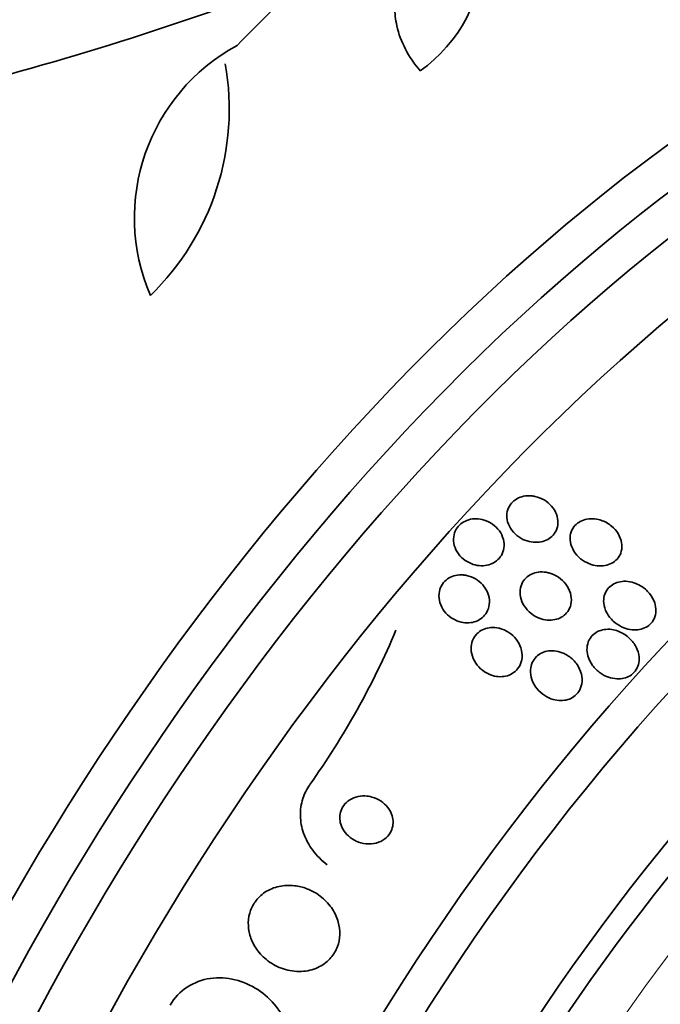
# Model space of a CAD drawing. Units: millimetres. Extents: x 0 to 835, y 0 to 1165.
# Drawn here: x 614 to 625, y 279 to 296 of the extents above; entities that cross this region are included whole.
import ezdxf
from ezdxf import colors
from ezdxf.entities.mleader import LeaderData, LeaderLine
from ezdxf.math import Vec2, Vec3

# ---------------------------------------------------------------- set-up
doc = ezdxf.new("R2010")
doc.units = ezdxf.units.MM
doc.layers.add('DV6_Défaut', color=7, linetype='Continuous')
doc.layers.add('Défaut', color=7, linetype='Continuous')

# ---------------------------------------------------------------- blocks, each defined once
blk = doc.blocks.new('_DOT')
at = {"color": 0}
blk.add_line((0, 0), (-1, 0), dxfattribs=at)
at = {"color": 0, "const_width": 0.333}
blk.add_lwpolyline([(-0.1665, 0, 1), (0.1665, 0, 1)], format="xyb", close=True, dxfattribs=at)
blk = doc.blocks.new('SE5')
at = {"layer": 'DV6_Défaut', "color": 7, "linetype": 'Continuous', "lineweight": 35}
for centre, radius, start, end in [((619.315, 297.121), 2.525, 305.2442, 359.2599), ((599.052, 348.561), 55.571, 284.4391, 290.8833), ((619.263, 292.582), 3.301, 118.4325, 203.2514), ((613.197, 294.411), 4.36, 314.072, 10.0708), ((607.672, 291.023), 13.785, 324.6376, 337.031)]:
    blk.add_arc(centre, radius, start, end, dxfattribs=at)
for centre, major_axis, ratio, start_param, end_param in [((613.606, 281.465), (13.417, 23.239), 0.57735, 0.180825, 2.960768), ((612.722, 281.975), (13.173, 22.816), 0.57735, 0.274513, 2.86708), ((613.146, 281.73), (13.294, 23.026), 0.57735, 0.280237, 2.861356), ((612.015, 282.383), (12.953, 22.435), 0.57735, 0.333705, 2.807888), ((627.395, 273.504), (13.417, 23.239), 0.57735, 0, 3.401435), ((627.854, 273.239), (13.294, 23.026), 0.57735, 0, 3.446829), ((628.278, 272.994), (13.173, 22.816), 0.57735, 0, 3.441293), ((628.986, 272.585), (12.953, 22.435), 0.57735, 0, 3.494289), ((622.62, 276.446), (12.522, 25.562), 0.528251, 0.953256, 1.018674), ((631.46, 271.156), (11.988, 20.764), 0.57735, 0, 3.616357), ((631.814, 270.952), (11.823, 20.477), 0.57735, 0, 3.668262), ((632.727, 270.425), (11, 19.053), 0.57735, 0, 3.141593), ((632.727, 270.425), (11.327, 19.62), 0.57735, 0, 3.512601), ((634.495, 269.404), (10.25, 17.754), 0.57735, 0, 3.141593), ((636.97, 267.975), (9.453, 16.373), 0.57735, 0, 3.72161), ((636.97, 267.975), (9.45, 16.368), 0.57735, 0, 3.719227), ((636.97, 267.975), (9.25, 16.021), 0.57735, 0, 3.462818)]:
    blk.add_ellipse(centre, major_axis=major_axis, ratio=ratio, start_param=start_param, end_param=end_param, dxfattribs=at)
at = {"layer": 'DV6_Défaut', "color": 7, "linetype": 'Continuous', "lineweight": 18}
for centre, major_axis, end_param in [((633.434, 270.017), (11, 19.053), 3.138335), ((635.096, 269.057), (10.25, 17.754), 3.143604)]:
    blk.add_ellipse(centre, major_axis=major_axis, ratio=0.57735, start_param=0, end_param=end_param, dxfattribs=at)
at = {"layer": 'DV6_Défaut', "color": 7, "linetype": 'Continuous', "lineweight": 35}
for points, knots in [([(620.772, 295.059), (620.671, 295.175), (620.589, 295.296), (620.457, 295.549), (620.408, 295.682), (620.355, 295.92), (620.343, 296.025), (620.343, 296.131)], [0, 0, 0, 0, 0.357912, 0.357912, 0.715824, 0.715824, 1, 1, 1, 1]), ([(622.703, 287.896), (622.757, 287.884), (622.809, 287.864), (622.856, 287.836), (622.903, 287.808), (622.945, 287.773), (622.981, 287.733), (623.017, 287.692), (623.046, 287.645), (623.065, 287.595), (623.082, 287.548), (623.091, 287.497), (623.089, 287.447), (623.088, 287.403), (623.077, 287.359), (623.058, 287.319), (623.041, 287.283), (623.017, 287.25), (622.988, 287.222), (622.96, 287.196), (622.927, 287.174), (622.891, 287.158), (622.855, 287.142), (622.815, 287.131), (622.774, 287.126), (622.731, 287.121), (622.685, 287.122), (622.642, 287.129), (622.593, 287.137), (622.545, 287.152), (622.501, 287.173), (622.453, 287.197), (622.408, 287.228), (622.369, 287.264), (622.33, 287.301), (622.296, 287.346), (622.272, 287.394), (622.248, 287.44), (622.234, 287.491), (622.23, 287.542), (622.226, 287.587), (622.232, 287.634), (622.247, 287.677), (622.26, 287.715), (622.281, 287.752), (622.308, 287.783), (622.333, 287.812), (622.364, 287.837), (622.399, 287.856), (622.433, 287.875), (622.471, 287.889), (622.51, 287.898), (622.552, 287.906), (622.596, 287.909), (622.639, 287.905), (622.661, 287.904), (622.682, 287.9), (622.703, 287.896)], [0, 0, 0, 0, 0.062076, 0.062076, 0.062076, 0.12405, 0.12405, 0.12405, 0.187516, 0.187516, 0.187516, 0.247727, 0.247727, 0.247727, 0.301318, 0.301318, 0.301318, 0.348996, 0.348996, 0.348996, 0.394188, 0.394188, 0.394188, 0.440466, 0.440466, 0.440466, 0.490559, 0.490559, 0.490559, 0.546072, 0.546072, 0.546072, 0.606863, 0.606863, 0.606863, 0.670284, 0.670284, 0.670284, 0.731636, 0.731636, 0.731636, 0.786945, 0.786945, 0.786945, 0.835936, 0.835936, 0.835936, 0.881516, 0.881516, 0.881516, 0.927244, 0.927244, 0.927244, 0.976017, 0.976017, 0.976017, 1, 1, 1, 1]), ([(621.882, 287.486), (621.933, 287.466), (621.981, 287.438), (622.022, 287.403), (622.063, 287.369), (622.099, 287.327), (622.126, 287.282), (622.152, 287.237), (622.171, 287.186), (622.179, 287.135), (622.187, 287.088), (622.185, 287.039), (622.174, 286.992), (622.164, 286.951), (622.145, 286.911), (622.119, 286.876), (622.096, 286.844), (622.066, 286.816), (622.033, 286.794), (622, 286.772), (621.963, 286.755), (621.924, 286.745), (621.884, 286.734), (621.842, 286.729), (621.8, 286.729), (621.754, 286.73), (621.708, 286.738), (621.664, 286.752), (621.616, 286.768), (621.57, 286.79), (621.529, 286.819), (621.485, 286.849), (621.446, 286.887), (621.415, 286.929), (621.384, 286.972), (621.359, 287.021), (621.345, 287.071), (621.332, 287.119), (621.328, 287.169), (621.335, 287.218), (621.341, 287.261), (621.355, 287.304), (621.377, 287.342), (621.397, 287.377), (621.424, 287.409), (621.456, 287.434), (621.486, 287.459), (621.522, 287.479), (621.559, 287.493), (621.597, 287.508), (621.639, 287.516), (621.68, 287.519), (621.724, 287.521), (621.77, 287.517), (621.813, 287.507), (621.837, 287.502), (621.86, 287.495), (621.882, 287.486)], [0, 0, 0, 0, 0.062303, 0.062303, 0.062303, 0.12459, 0.12459, 0.12459, 0.186821, 0.186821, 0.186821, 0.244636, 0.244636, 0.244636, 0.296122, 0.296122, 0.296122, 0.343022, 0.343022, 0.343022, 0.388753, 0.388753, 0.388753, 0.436462, 0.436462, 0.436462, 0.488413, 0.488413, 0.488413, 0.545622, 0.545622, 0.545622, 0.607167, 0.607167, 0.607167, 0.669766, 0.669766, 0.669766, 0.72895, 0.72895, 0.72895, 0.782028, 0.782028, 0.782028, 0.829911, 0.829911, 0.829911, 0.875706, 0.875706, 0.875706, 0.92262, 0.92262, 0.92262, 0.973128, 0.973128, 0.973128, 1, 1, 1, 1]), ([(623.812, 287.495), (623.877, 287.474), (623.939, 287.44), (623.991, 287.397), (624.035, 287.361), (624.074, 287.317), (624.103, 287.269), (624.132, 287.222), (624.152, 287.17), (624.161, 287.116), (624.169, 287.069), (624.168, 287.019), (624.156, 286.973), (624.146, 286.933), (624.127, 286.894), (624.102, 286.862), (624.08, 286.832), (624.051, 286.806), (624.019, 286.785), (623.987, 286.765), (623.951, 286.749), (623.913, 286.739), (623.873, 286.729), (623.831, 286.724), (623.788, 286.726), (623.741, 286.727), (623.694, 286.736), (623.649, 286.751), (623.598, 286.767), (623.549, 286.791), (623.506, 286.821), (623.459, 286.854), (623.416, 286.894), (623.382, 286.939), (623.349, 286.984), (623.323, 287.036), (623.308, 287.089), (623.295, 287.137), (623.291, 287.188), (623.297, 287.237), (623.304, 287.279), (623.318, 287.321), (623.34, 287.357), (623.36, 287.39), (623.387, 287.419), (623.417, 287.443), (623.447, 287.466), (623.481, 287.484), (623.518, 287.497), (623.556, 287.51), (623.597, 287.518), (623.638, 287.52), (623.683, 287.522), (623.73, 287.517), (623.774, 287.506), (623.787, 287.503), (623.8, 287.499), (623.812, 287.495)], [0, 0, 0, 0, 0.076696, 0.076696, 0.076696, 0.141378, 0.141378, 0.141378, 0.20536, 0.20536, 0.20536, 0.262644, 0.262644, 0.262644, 0.311837, 0.311837, 0.311837, 0.356253, 0.356253, 0.356253, 0.400323, 0.400323, 0.400323, 0.447577, 0.447577, 0.447577, 0.500456, 0.500456, 0.500456, 0.559909, 0.559909, 0.559909, 0.624341, 0.624341, 0.624341, 0.689013, 0.689013, 0.689013, 0.748078, 0.748078, 0.748078, 0.799047, 0.799047, 0.799047, 0.844334, 0.844334, 0.844334, 0.88821, 0.88821, 0.88821, 0.934344, 0.934344, 0.934344, 0.985403, 0.985403, 0.985403, 1, 1, 1, 1]), ([(621.552, 286.566), (621.604, 286.555), (621.656, 286.535), (621.701, 286.508), (621.747, 286.481), (621.789, 286.447), (621.823, 286.408), (621.859, 286.367), (621.889, 286.319), (621.909, 286.269), (621.928, 286.22), (621.938, 286.167), (621.937, 286.114), (621.936, 286.067), (621.926, 286.019), (621.907, 285.976), (621.89, 285.937), (621.865, 285.901), (621.835, 285.872), (621.807, 285.844), (621.773, 285.821), (621.737, 285.804), (621.701, 285.787), (621.662, 285.776), (621.622, 285.771), (621.579, 285.765), (621.536, 285.766), (621.493, 285.773), (621.447, 285.78), (621.401, 285.795), (621.358, 285.816), (621.312, 285.838), (621.268, 285.868), (621.231, 285.903), (621.191, 285.941), (621.158, 285.985), (621.133, 286.033), (621.109, 286.081), (621.093, 286.133), (621.088, 286.186), (621.083, 286.235), (621.088, 286.285), (621.103, 286.331), (621.116, 286.372), (621.137, 286.412), (621.165, 286.445), (621.191, 286.476), (621.222, 286.503), (621.257, 286.523), (621.291, 286.543), (621.329, 286.557), (621.368, 286.566), (621.409, 286.575), (621.452, 286.578), (621.494, 286.574), (621.513, 286.573), (621.533, 286.57), (621.552, 286.566)], [0, 0, 0, 0, 0.060661, 0.060661, 0.060661, 0.121144, 0.121144, 0.121144, 0.18458, 0.18458, 0.18458, 0.246719, 0.246719, 0.246719, 0.303089, 0.303089, 0.303089, 0.352728, 0.352728, 0.352728, 0.398372, 0.398372, 0.398372, 0.44378, 0.44378, 0.44378, 0.492067, 0.492067, 0.492067, 0.54534, 0.54534, 0.54534, 0.604256, 0.604256, 0.604256, 0.667199, 0.667199, 0.667199, 0.73004, 0.73004, 0.73004, 0.78803, 0.78803, 0.78803, 0.839249, 0.839249, 0.839249, 0.885669, 0.885669, 0.885669, 0.93088, 0.93088, 0.93088, 0.978117, 0.978117, 0.978117, 1, 1, 1, 1]), ([(622.985, 286.594), (623.038, 286.574), (623.089, 286.545), (623.134, 286.509), (623.178, 286.474), (623.217, 286.431), (623.247, 286.384), (623.277, 286.336), (623.299, 286.283), (623.309, 286.229), (623.319, 286.179), (623.319, 286.126), (623.308, 286.077), (623.298, 286.035), (623.28, 285.994), (623.255, 285.958), (623.232, 285.927), (623.203, 285.899), (623.17, 285.877), (623.139, 285.856), (623.103, 285.839), (623.066, 285.829), (623.026, 285.818), (622.985, 285.813), (622.943, 285.814), (622.898, 285.814), (622.852, 285.822), (622.808, 285.836), (622.759, 285.851), (622.711, 285.874), (622.669, 285.903), (622.623, 285.935), (622.581, 285.974), (622.547, 286.018), (622.512, 286.063), (622.485, 286.114), (622.469, 286.167), (622.454, 286.218), (622.448, 286.271), (622.454, 286.322), (622.459, 286.367), (622.473, 286.412), (622.495, 286.451), (622.515, 286.485), (622.541, 286.517), (622.573, 286.542), (622.602, 286.566), (622.636, 286.586), (622.673, 286.599), (622.71, 286.613), (622.75, 286.621), (622.791, 286.624), (622.835, 286.626), (622.88, 286.622), (622.923, 286.612), (622.944, 286.607), (622.965, 286.601), (622.985, 286.594)], [0, 0, 0, 0, 0.064302, 0.064302, 0.064302, 0.128548, 0.128548, 0.128548, 0.193395, 0.193395, 0.193395, 0.252949, 0.252949, 0.252949, 0.304321, 0.304321, 0.304321, 0.349743, 0.349743, 0.349743, 0.393608, 0.393608, 0.393608, 0.43973, 0.43973, 0.43973, 0.490853, 0.490853, 0.490853, 0.548424, 0.548424, 0.548424, 0.611695, 0.611695, 0.611695, 0.676814, 0.676814, 0.676814, 0.73791, 0.73791, 0.73791, 0.791172, 0.791172, 0.791172, 0.837764, 0.837764, 0.837764, 0.881734, 0.881734, 0.881734, 0.92699, 0.92699, 0.92699, 0.97647, 0.97647, 0.97647, 1, 1, 1, 1]), ([(624.479, 286.392), (624.538, 286.358), (624.591, 286.312), (624.633, 286.26), (624.67, 286.213), (624.701, 286.159), (624.719, 286.103), (624.733, 286.06), (624.74, 286.014), (624.739, 285.969), (624.738, 285.924), (624.728, 285.879), (624.709, 285.838), (624.692, 285.802), (624.669, 285.77), (624.64, 285.743), (624.613, 285.718), (624.581, 285.697), (624.547, 285.682), (624.512, 285.666), (624.474, 285.656), (624.436, 285.652), (624.393, 285.647), (624.348, 285.648), (624.305, 285.655), (624.256, 285.664), (624.207, 285.679), (624.162, 285.701), (624.111, 285.726), (624.063, 285.758), (624.021, 285.796), (623.977, 285.837), (623.939, 285.886), (623.911, 285.938), (623.884, 285.989), (623.866, 286.046), (623.861, 286.102), (623.857, 286.143), (623.86, 286.184), (623.87, 286.224), (623.881, 286.263), (623.899, 286.301), (623.924, 286.334), (623.946, 286.363), (623.975, 286.389), (624.006, 286.41), (624.038, 286.43), (624.073, 286.445), (624.11, 286.454), (624.149, 286.464), (624.191, 286.468), (624.232, 286.467), (624.279, 286.465), (624.326, 286.456), (624.37, 286.442), (624.408, 286.429), (624.445, 286.412), (624.479, 286.392)], [0, 0, 0, 0, 0.075471, 0.075471, 0.075471, 0.142985, 0.142985, 0.142985, 0.195036, 0.195036, 0.195036, 0.247524, 0.247524, 0.247524, 0.293346, 0.293346, 0.293346, 0.335671, 0.335671, 0.335671, 0.379192, 0.379192, 0.379192, 0.427414, 0.427414, 0.427414, 0.482678, 0.482678, 0.482678, 0.545434, 0.545434, 0.545434, 0.61275, 0.61275, 0.61275, 0.678028, 0.678028, 0.678028, 0.725368, 0.725368, 0.725368, 0.772984, 0.772984, 0.772984, 0.816338, 0.816338, 0.816338, 0.858946, 0.858946, 0.858946, 0.904664, 0.904664, 0.904664, 0.956314, 0.956314, 0.956314, 1, 1, 1, 1]), ([(622.148, 285.664), (622.201, 285.645), (622.252, 285.617), (622.296, 285.583), (622.34, 285.548), (622.379, 285.507), (622.409, 285.46), (622.441, 285.413), (622.464, 285.359), (622.476, 285.304), (622.488, 285.252), (622.49, 285.197), (622.48, 285.146), (622.471, 285.1), (622.454, 285.056), (622.428, 285.017), (622.406, 284.984), (622.377, 284.954), (622.343, 284.93), (622.312, 284.908), (622.276, 284.891), (622.239, 284.879), (622.201, 284.868), (622.16, 284.862), (622.12, 284.862), (622.075, 284.862), (622.031, 284.869), (621.988, 284.882), (621.941, 284.896), (621.895, 284.918), (621.853, 284.945), (621.807, 284.976), (621.766, 285.014), (621.732, 285.056), (621.696, 285.101), (621.668, 285.152), (621.65, 285.206), (621.633, 285.257), (621.626, 285.313), (621.63, 285.367), (621.633, 285.414), (621.647, 285.462), (621.669, 285.505), (621.688, 285.541), (621.715, 285.575), (621.747, 285.602), (621.776, 285.628), (621.81, 285.648), (621.847, 285.663), (621.883, 285.677), (621.923, 285.686), (621.963, 285.689), (622.006, 285.692), (622.049, 285.689), (622.091, 285.68), (622.11, 285.676), (622.129, 285.67), (622.148, 285.664)], [0, 0, 0, 0, 0.06335, 0.06335, 0.06335, 0.126561, 0.126561, 0.126561, 0.191968, 0.191968, 0.191968, 0.253724, 0.253724, 0.253724, 0.307509, 0.307509, 0.307509, 0.354191, 0.354191, 0.354191, 0.397978, 0.397978, 0.397978, 0.443011, 0.443011, 0.443011, 0.492376, 0.492376, 0.492376, 0.547988, 0.547988, 0.547988, 0.609887, 0.609887, 0.609887, 0.675151, 0.675151, 0.675151, 0.738131, 0.738131, 0.738131, 0.793847, 0.793847, 0.793847, 0.841993, 0.841993, 0.841993, 0.886201, 0.886201, 0.886201, 0.930637, 0.930637, 0.930637, 0.978555, 0.978555, 0.978555, 1, 1, 1, 1]), ([(624.128, 285.618), (624.19, 285.591), (624.249, 285.552), (624.297, 285.506), (624.341, 285.464), (624.379, 285.414), (624.406, 285.361), (624.432, 285.308), (624.45, 285.25), (624.455, 285.192), (624.458, 285.15), (624.455, 285.107), (624.444, 285.067), (624.433, 285.027), (624.414, 284.988), (624.388, 284.955), (624.365, 284.925), (624.336, 284.899), (624.304, 284.879), (624.272, 284.86), (624.237, 284.845), (624.201, 284.837), (624.162, 284.827), (624.12, 284.824), (624.08, 284.826), (624.034, 284.828), (623.987, 284.838), (623.943, 284.853), (623.893, 284.87), (623.844, 284.895), (623.801, 284.926), (623.752, 284.961), (623.708, 285.003), (623.673, 285.051), (623.637, 285.1), (623.609, 285.156), (623.593, 285.213), (623.581, 285.258), (623.576, 285.304), (623.579, 285.349), (623.582, 285.395), (623.594, 285.44), (623.615, 285.481), (623.633, 285.516), (623.658, 285.548), (623.689, 285.574), (623.716, 285.598), (623.749, 285.618), (623.784, 285.632), (623.82, 285.646), (623.858, 285.655), (623.897, 285.658), (623.94, 285.662), (623.984, 285.659), (624.027, 285.65), (624.061, 285.643), (624.096, 285.632), (624.128, 285.618)], [0, 0, 0, 0, 0.075184, 0.075184, 0.075184, 0.142454, 0.142454, 0.142454, 0.209202, 0.209202, 0.209202, 0.257016, 0.257016, 0.257016, 0.305159, 0.305159, 0.305159, 0.348332, 0.348332, 0.348332, 0.390215, 0.390215, 0.390215, 0.435069, 0.435069, 0.435069, 0.486001, 0.486001, 0.486001, 0.544783, 0.544783, 0.544783, 0.610618, 0.610618, 0.610618, 0.678654, 0.678654, 0.678654, 0.730559, 0.730559, 0.730559, 0.782907, 0.782907, 0.782907, 0.828537, 0.828537, 0.828537, 0.870587, 0.870587, 0.870587, 0.913723, 0.913723, 0.913723, 0.961454, 0.961454, 0.961454, 1, 1, 1, 1]), ([(623.267, 285.209), (623.323, 285.171), (623.373, 285.122), (623.411, 285.067), (623.445, 285.018), (623.47, 284.963), (623.484, 284.905), (623.498, 284.852), (623.501, 284.795), (623.491, 284.741), (623.483, 284.696), (623.466, 284.651), (623.441, 284.612), (623.419, 284.579), (623.39, 284.549), (623.358, 284.526), (623.327, 284.504), (623.292, 284.488), (623.256, 284.477), (623.218, 284.465), (623.178, 284.46), (623.138, 284.46), (623.094, 284.46), (623.049, 284.467), (623.007, 284.48), (622.958, 284.494), (622.911, 284.516), (622.868, 284.543), (622.82, 284.574), (622.777, 284.613), (622.741, 284.657), (622.703, 284.703), (622.672, 284.756), (622.653, 284.812), (622.634, 284.866), (622.625, 284.923), (622.629, 284.979), (622.632, 285.02), (622.641, 285.06), (622.658, 285.098), (622.674, 285.135), (622.698, 285.17), (622.727, 285.199), (622.754, 285.225), (622.787, 285.248), (622.822, 285.264), (622.856, 285.28), (622.894, 285.291), (622.933, 285.296), (622.974, 285.301), (623.017, 285.3), (623.059, 285.293), (623.106, 285.286), (623.152, 285.271), (623.195, 285.25), (623.22, 285.239), (623.244, 285.225), (623.267, 285.209)], [0, 0, 0, 0, 0.07563, 0.07563, 0.07563, 0.142937, 0.142937, 0.142937, 0.205948, 0.205948, 0.205948, 0.259472, 0.259472, 0.259472, 0.304877, 0.304877, 0.304877, 0.347278, 0.347278, 0.347278, 0.391302, 0.391302, 0.391302, 0.440288, 0.440288, 0.440288, 0.49638, 0.49638, 0.49638, 0.559699, 0.559699, 0.559699, 0.62689, 0.62689, 0.62689, 0.69123, 0.69123, 0.69123, 0.73791, 0.73791, 0.73791, 0.784831, 0.784831, 0.784831, 0.827996, 0.827996, 0.827996, 0.870936, 0.870936, 0.870936, 0.917335, 0.917335, 0.917335, 0.96985, 0.96985, 0.96985, 1, 1, 1, 1]), ([(618.914, 283.044), (618.863, 282.973), (618.823, 282.893), (618.796, 282.81), (618.767, 282.717), (618.753, 282.618), (618.755, 282.521), (618.757, 282.422), (618.776, 282.322), (618.809, 282.228), (618.844, 282.126), (618.897, 282.028), (618.962, 281.941), (619.03, 281.849), (619.113, 281.767), (619.205, 281.697)], [0, 0, 0, 0, 0.172497, 0.172497, 0.172497, 0.364384, 0.364384, 0.364384, 0.560713, 0.560713, 0.560713, 0.774642, 0.774642, 0.774642, 1, 1, 1, 1]), ([(619.84, 282.855), (619.79, 282.857), (619.738, 282.851), (619.69, 282.836), (619.641, 282.822), (619.594, 282.798), (619.554, 282.767), (619.519, 282.74), (619.488, 282.705), (619.465, 282.666), (619.445, 282.631), (619.431, 282.593), (619.423, 282.553), (619.416, 282.515), (619.416, 282.476), (619.422, 282.437), (619.427, 282.397), (619.44, 282.357), (619.458, 282.32), (619.478, 282.28), (619.504, 282.242), (619.535, 282.208), (619.57, 282.171), (619.612, 282.139), (619.657, 282.114), (619.706, 282.086), (619.761, 282.066), (619.816, 282.055), (619.874, 282.045), (619.934, 282.044), (619.992, 282.053), (620.046, 282.063), (620.099, 282.082), (620.145, 282.111), (620.186, 282.136), (620.222, 282.169), (620.249, 282.207), (620.273, 282.24), (620.292, 282.278), (620.302, 282.318), (620.313, 282.355), (620.316, 282.394), (620.314, 282.433), (620.312, 282.473), (620.303, 282.513), (620.288, 282.55), (620.272, 282.591), (620.249, 282.63), (620.222, 282.664), (620.191, 282.703), (620.153, 282.738), (620.112, 282.766), (620.066, 282.797), (620.014, 282.821), (619.96, 282.836), (619.921, 282.847), (619.881, 282.853), (619.84, 282.855)], [0, 0, 0, 0, 0.056503, 0.056503, 0.056503, 0.113423, 0.113423, 0.113423, 0.164199, 0.164199, 0.164199, 0.209405, 0.209405, 0.209405, 0.253248, 0.253248, 0.253248, 0.299439, 0.299439, 0.299439, 0.350674, 0.350674, 0.350674, 0.408421, 0.408421, 0.408421, 0.472, 0.472, 0.472, 0.537558, 0.537558, 0.537558, 0.598969, 0.598969, 0.598969, 0.652111, 0.652111, 0.652111, 0.698256, 0.698256, 0.698256, 0.741798, 0.741798, 0.741798, 0.786877, 0.786877, 0.786877, 0.836535, 0.836535, 0.836535, 0.892621, 0.892621, 0.892621, 0.955016, 0.955016, 0.955016, 1, 1, 1, 1]), ([(618.655, 281.345), (618.57, 281.355), (618.482, 281.351), (618.398, 281.333), (618.313, 281.315), (618.231, 281.281), (618.159, 281.233), (618.094, 281.19), (618.036, 281.134), (617.992, 281.07), (617.951, 281.013), (617.92, 280.947), (617.902, 280.88), (617.883, 280.813), (617.875, 280.743), (617.879, 280.674), (617.882, 280.601), (617.897, 280.528), (617.922, 280.46), (617.95, 280.384), (617.991, 280.311), (618.04, 280.247), (618.095, 280.175), (618.162, 280.111), (618.237, 280.06), (618.318, 280.003), (618.41, 279.96), (618.506, 279.933), (618.603, 279.906), (618.707, 279.895), (618.808, 279.905), (618.901, 279.913), (618.995, 279.94), (619.078, 279.983), (619.15, 280.021), (619.217, 280.073), (619.269, 280.134), (619.316, 280.189), (619.353, 280.252), (619.378, 280.319), (619.402, 280.383), (619.415, 280.452), (619.418, 280.52), (619.42, 280.592), (619.411, 280.664), (619.392, 280.733), (619.371, 280.808), (619.337, 280.882), (619.295, 280.948), (619.247, 281.022), (619.186, 281.09), (619.118, 281.147), (619.043, 281.209), (618.956, 281.259), (618.865, 281.294), (618.797, 281.32), (618.726, 281.337), (618.655, 281.345)], [0, 0, 0, 0, 0.055035, 0.055035, 0.055035, 0.110456, 0.110456, 0.110456, 0.160311, 0.160311, 0.160311, 0.205372, 0.205372, 0.205372, 0.249647, 0.249647, 0.249647, 0.296588, 0.296588, 0.296588, 0.348678, 0.348678, 0.348678, 0.407127, 0.407127, 0.407127, 0.470925, 0.470925, 0.470925, 0.535964, 0.535964, 0.535964, 0.596279, 0.596279, 0.596279, 0.648398, 0.648398, 0.648398, 0.694117, 0.694117, 0.694117, 0.737847, 0.737847, 0.737847, 0.783555, 0.783555, 0.783555, 0.834113, 0.834113, 0.834113, 0.891112, 0.891112, 0.891112, 0.954001, 0.954001, 0.954001, 1, 1, 1, 1]), ([(616.561, 279.335), (616.7, 279.579), (616.963, 279.746), (617.516, 279.824), (617.803, 279.749), (618.273, 279.441), (618.455, 279.213), (618.636, 278.681), (618.627, 278.38), (618.487, 278.132)], [0, 0, 0, 0, 0.25, 0.25, 0.5, 0.5, 0.75, 0.75, 1, 1, 1, 1])]:
    blk.add_open_spline(points, degree=3, knots=knots, dxfattribs=at)

msp = doc.modelspace()

# ---------------------------------------------------------------- block references
at = {"layer": 'Défaut'}
msp.add_blockref('SE5', (0, 0), dxfattribs=at)

# ---------------------------------------------------------------- leaders
at = {"layer": 'Défaut', "color": 7, "linetype": 'Continuous', "lineweight": 18}
ml = msp.add_multileader_mtext('Standard', dxfattribs=at)
ml.set_content('{\\pxsm0.9;\\fSolid Edge ISO|b1||i0||c0|p34;\\W1.;11/08/2017\\P}', color=256)
ml.set_leader_properties()
ml.set_arrow_properties(name='DOT')
ml.build(insert=Vec2(0, 0))
ml.multileader.update_dxf_attribs({"leader_type": 0, "dogleg_length": 0, "arrow_head_size": 12})
ctx = ml.context
ctx.base_point, ctx.char_height, ctx.arrow_head_size, ctx.landing_gap_size = Vec3(747.016, 1157.46), 12, 12, 4.2
notes = []
notes.append((ctx, [(0, (0, 0, 0), (0, 0), (1, 0), 1, [])]))
ctx.mtext.insert = Vec3(749.016, 1163.58)
for ctx, leaders in notes:
    for number, flags, end, landing, length, lines in leaders:
        leader = LeaderData()
        leader.index, (leader.has_last_leader_line, leader.has_dogleg_vector, leader.attachment_direction) = number, flags
        leader.last_leader_point, leader.dogleg_vector, leader.dogleg_length = Vec3(end), Vec3(landing), length
        for number, points, colour, breaks in lines:
            line = LeaderLine()
            line.index, line.vertices, line.color, line.breaks = number, Vec3.list(points), colors.encode_raw_color(colour), breaks
            leader.lines.append(line)
        ctx.leaders.append(leader)

doc.saveas('drawing.dxf')
